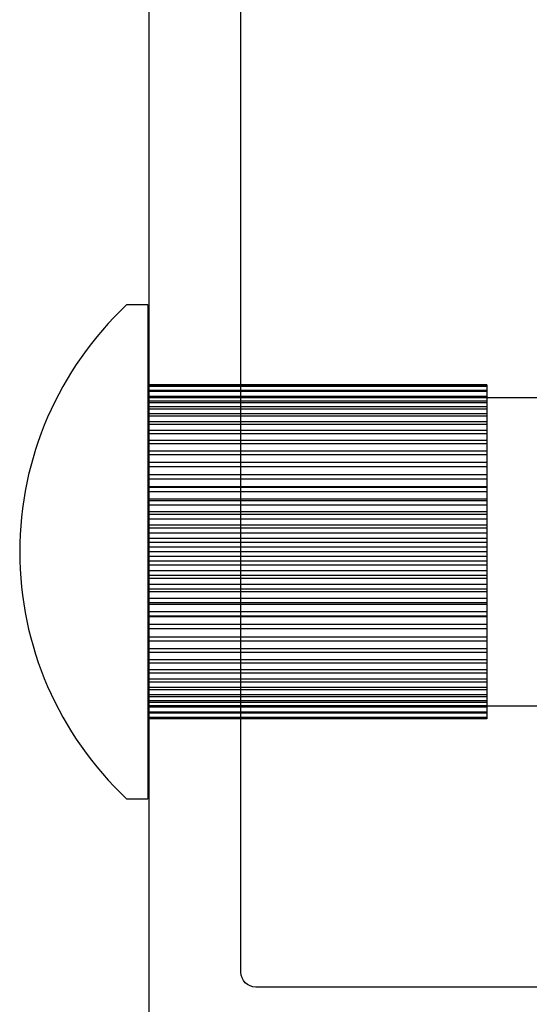
# Model space of a CAD drawing. Extents: x 97.8 to 112.8, y -184.3 to -167.1.
# Drawn here: x 97.8 to 98.3, y -181.9 to -180.9 of the extents above; entities that cross this region are included whole.
import ezdxf

# ---------------------------------------------------------------- set-up
doc = ezdxf.new("R2010")
doc.units = 0
doc.header["$LTSCALE"] = 0.3
doc.header["$MEASUREMENT"] = 0
doc.layers.get('0').update_dxf_attribs({"linetype": 'CONTINUOUS'})
doc.layers.add('Dimensions_Notes', color=7, linetype='CONTINUOUS', lineweight=13)
doc.layers.add('Door Stop', color=44, linetype='CONTINUOUS')
doc.layers.add('e776714$0$EXT_SASH', color=6, linetype='CONTINUOUS')

# ---------------------------------------------------------------- blocks, each defined once
blk = doc.blocks.new('Sleeve Bolt')
at = {"layer": 'Door Stop'}
for p, q in [((0, 0.25), (-0.02166, 0.25)), ((0, 0.25), (0, -0.25)), ((0.3432, 0.16925), (0, 0.16925)), ((0.3432, 0.16904), (0, 0.16904)), ((0.3432, 0.16821), (0, 0.16821)), ((0.3432, 0.16758), (0, 0.16758)), ((0.3432, 0.16343), (0, 0.16343)), ((0.3432, 0.16239), (0, 0.16239)), ((0.3432, 0.16925), (0.3432, -0.16925)), ((0.3432, 0.15742), (0, 0.15742)), ((0.3432, 0.15597), (0, 0.15597)), ((0.3432, 0.15272), (0, 0.15272)), ((0.3432, 0.15088), (0, 0.15088)), ((1.562, 0.156), (0.3432, 0.156)), ((0.3432, 0.14685), (0, 0.14685)), ((0.3432, 0.14463), (0, 0.14463)), ((0.3432, 0.13986), (0, 0.13986)), ((0.3432, 0.13728), (0, 0.13728)), ((0.3432, 0.13181), (0, 0.13181)), ((0.3432, 0.12889), (0, 0.12889)), ((0.3432, 0.12276), (0, 0.12276)), ((0.3432, 0.11951), (0, 0.11951)), ((0.3432, 0.11277), (0, 0.11277)), ((0.3432, 0.10923), (0, 0.10923)), ((0.3432, 0.10193), (0, 0.10193)), ((0.3432, 0.09811), (0, 0.09811)), ((0.3432, 0.09031), (0, 0.09031)), ((0.3432, 0.08625), (0, 0.08625)), ((0.3432, 0.078), (0, 0.078)), ((0.3432, 0.07373), (0, 0.07373)), ((0.3432, 0.06593), (0, 0.06593)), ((0.3432, 0.0651), (0, 0.0651)), ((0.3432, 0.06065), (0, 0.06065)), ((0.3432, 0.05336), (0, 0.05336)), ((0.3432, 0.0517), (0, 0.0517)), ((0.3432, 0.04711), (0, 0.04711)), ((0.3432, 0.04038), (0, 0.04038)), ((0.3432, 0.03791), (0, 0.03791)), ((0.3432, 0.03321), (0, 0.03321)), ((0.3432, 0.02709), (0, 0.02709)), ((0.3432, 0.02383), (0, 0.02383)), ((0.3432, 0.01906), (0, 0.01906)), ((0.3432, 0.0136), (0, 0.0136)), ((0.3432, 0.00957), (0, 0.00957)), ((0.3432, 0.00476), (0, 0.00476)), ((0.3432, 0), (0, 0)), ((0.3432, -0.00476), (0, -0.00476)), ((0.3432, -0.00957), (0, -0.00957)), ((0.3432, -0.0136), (0, -0.0136)), ((0.3432, -0.01906), (0, -0.01906)), ((0.3432, -0.02383), (0, -0.02383)), ((0.3432, -0.02709), (0, -0.02709)), ((0.3432, -0.03321), (0, -0.03321)), ((0.3432, -0.03791), (0, -0.03791)), ((0.3432, -0.04038), (0, -0.04038)), ((0.3432, -0.04711), (0, -0.04711)), ((0.3432, -0.0517), (0, -0.0517)), ((0.3432, -0.05336), (0, -0.05336)), ((0.3432, -0.06065), (0, -0.06065)), ((0.3432, -0.0651), (0, -0.0651)), ((0.3432, -0.06593), (0, -0.06593)), ((0.3432, -0.07373), (0, -0.07373)), ((0.3432, -0.078), (0, -0.078)), ((0.3432, -0.08625), (0, -0.08625)), ((0.3432, -0.09031), (0, -0.09031)), ((0.3432, -0.09811), (0, -0.09811)), ((0.3432, -0.10193), (0, -0.10193)), ((0.3432, -0.10923), (0, -0.10923)), ((0.3432, -0.11277), (0, -0.11277)), ((0.3432, -0.11951), (0, -0.11951)), ((0.3432, -0.12276), (0, -0.12276)), ((0.3432, -0.12889), (0, -0.12889)), ((0.3432, -0.13181), (0, -0.13181)), ((0.3432, -0.13728), (0, -0.13728)), ((0.3432, -0.13986), (0, -0.13986)), ((0.3432, -0.14463), (0, -0.14463)), ((0.3432, -0.14685), (0, -0.14685)), ((0.3432, -0.15088), (0, -0.15088)), ((0.3432, -0.15272), (0, -0.15272)), ((0.3432, -0.15597), (0, -0.15597)), ((0.3432, -0.15742), (0, -0.15742)), ((0.3432, -0.156), (1.562, -0.156)), ((0.3432, -0.16239), (0, -0.16239)), ((0.3432, -0.16343), (0, -0.16343)), ((0.3432, -0.16758), (0, -0.16758)), ((0.3432, -0.16821), (0, -0.16821)), ((0.3432, -0.16904), (0, -0.16904)), ((0.3432, -0.16925), (0, -0.16925)), ((-0.02166, -0.25), (0, -0.25))]:
    blk.add_line(p, q, dxfattribs=at)
blk.add_arc((0.21274, 0), 0.3427, 133.15599, 226.84399, dxfattribs=at)
blk = doc.blocks.new('e776714')
at = {"layer": 'e776714$0$EXT_SASH'}
for p, q in [((2.29699, 1.25101), (-1.26346, 1.25101)), ((0.91219, 1.15801), (-0.32449, 1.15801)), ((0.92719, 0.09913), (0.92719, 1.14301))]:
    blk.add_line(p, q, dxfattribs=at)
blk.add_arc((0.91219, 1.14301), 0.015, 0, 90, dxfattribs=at)
blk = doc.blocks.new('B776784')
at = {"rotation": 90}
blk.add_blockref('e776714', (1.25134, 1.29446), dxfattribs=at)

msp = doc.modelspace()

# ---------------------------------------------------------------- block references
msp.add_blockref('Sleeve Bolt', (97.90877, -181.421))
at = {"layer": 'Dimensions_Notes', "xscale": -1, "rotation": 180}
msp.add_blockref('B776784', (97.90962, -179.64), dxfattribs=at)

doc.saveas('drawing.dxf')
